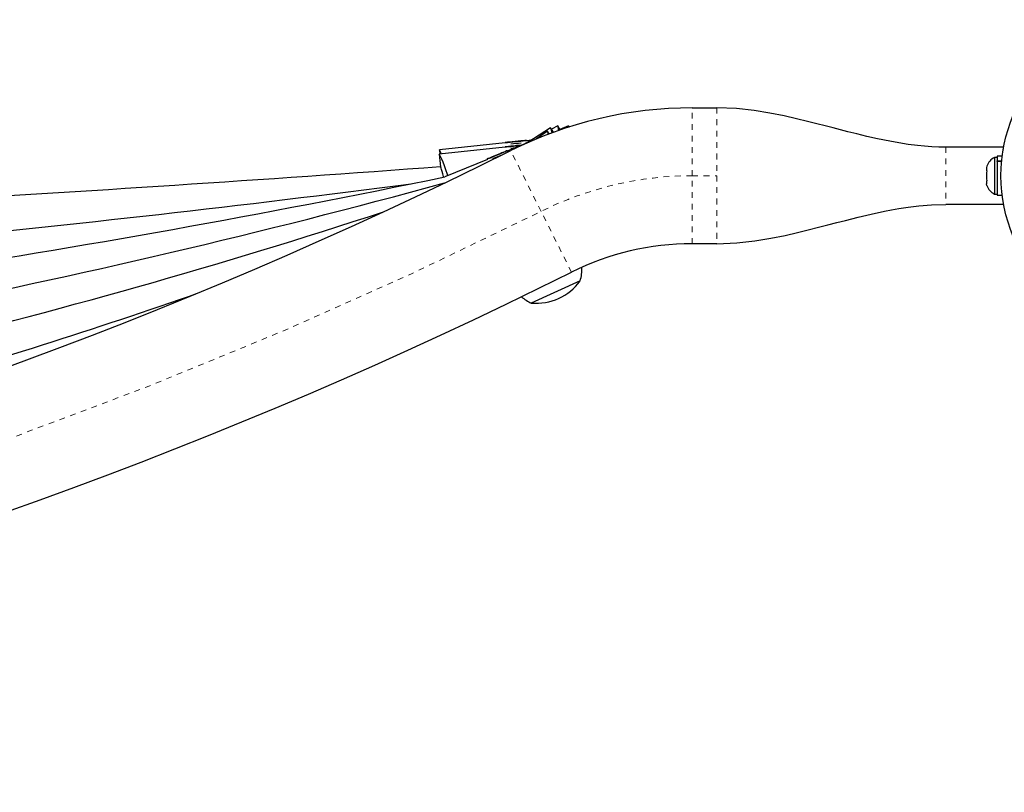
# Model space of a CAD drawing. Units: millimetres. Extents: x -9 to 385, y -9 to 225.
# Drawn here: x 226 to 243, y 84 to 97 of the extents above; entities that cross this region are included whole.
import ezdxf

# ---------------------------------------------------------------- set-up
doc = ezdxf.new("R2010")
doc.units = ezdxf.units.MM
doc.linetypes.add('PHANTOM', pattern=[0.0127, 0.00635, -0.00127, 0.00127, -0.00127, 0.00127, -0.00127])
doc.layers.add('CONTOUR', color=7, linetype='Continuous')

msp = doc.modelspace()

# ---------------------------------------------------------------- linework, layer by layer
at = {"layer": 'CONTOUR', "linetype": 'Continuous', "lineweight": 25}
for p, q in [((237.601, 95.818), (238.033, 95.818)), ((235.128, 95.471), (234.732, 95.212)), ((235.18, 95.392), (235.128, 95.471)), ((235.254, 95.506), (235.145, 95.446)), ((235.295, 95.433), (235.254, 95.506)), ((235.439, 95.503), (235.29, 95.441)), ((235.447, 95.483), (235.439, 95.503)), ((235.073, 95.409), (234.884, 95.277)), ((235.105, 95.364), (235.073, 95.409)), ((234.335, 95.128), (233.185, 95.007)), ((234.336, 95.204), (233.186, 95.084)), ((234.334, 95.134), (234.335, 95.128)), ((234.335, 95.211), (234.336, 95.204)), ((234.681, 95.19), (234.37, 95.061)), ((234.522, 95.155), (234.423, 95.144)), ((234.423, 95.144), (234.52, 95.153)), ((234.523, 95.231), (234.424, 95.22)), ((234.424, 95.22), (234.521, 95.229)), ((234.52, 95.153), (234.618, 95.164)), ((234.521, 95.229), (234.619, 95.24)), ((234.618, 95.164), (234.522, 95.155)), ((234.522, 95.154), (234.522, 95.155)), ((234.619, 95.24), (234.523, 95.231)), ((234.523, 95.23), (234.523, 95.231)), ((234.791, 95.251), (234.674, 95.186)), ((234.709, 95.243), (234.708, 95.25)), ((234.794, 95.252), (234.709, 95.243)), ((243.033, 95.131), (242.033, 95.131)), ((243.033, 95.131), (243.033, 95.096)), ((233.185, 95.007), (233.208, 94.789)), ((233.186, 95.084), (233.194, 95.008)), ((234.024, 94.918), (233.282, 94.612)), ((234.021, 94.924), (234.024, 94.918)), ((234.195, 94.997), (234.104, 94.958)), ((234.104, 94.958), (234.194, 94.995)), ((234.194, 94.995), (234.285, 95.033)), ((234.285, 95.033), (234.195, 94.997)), ((234.196, 94.996), (234.195, 94.997)), ((234.37, 95.061), (234.368, 95.067)), ((242.927, 94.95), (242.88, 94.95)), ((242.88, 94.95), (242.88, 94.312)), ((243.014, 94.972), (242.927, 94.972)), ((242.927, 94.972), (242.927, 94.893)), ((242.748, 94.803), (242.74, 94.77)), ((242.74, 94.77), (242.74, 94.717)), ((242.927, 94.893), (243.006, 94.893)), ((242.927, 94.881), (242.927, 94.893)), ((242.927, 94.881), (242.927, 94.29)), ((243.005, 94.881), (242.927, 94.881)), ((242.748, 94.717), (242.74, 94.684)), ((242.74, 94.717), (242.748, 94.717)), ((242.74, 94.684), (242.74, 94.578)), ((242.74, 94.578), (242.748, 94.545)), ((242.748, 94.545), (242.74, 94.545)), ((242.74, 94.545), (242.74, 94.492)), ((242.748, 94.459), (242.74, 94.492)), ((242.88, 94.312), (242.927, 94.312)), ((242.927, 94.29), (243.014, 94.29)), ((243.033, 94.131), (242.033, 94.131)), ((243.033, 94.165), (243.033, 94.131)), ((238.033, 93.443), (237.601, 93.443)), ((235.645, 92.794), (234.791, 92.407))]:
    msp.add_line(p, q, dxfattribs=at)
at = {"layer": 'CONTOUR', "linetype": 'PHANTOM', "lineweight": 18}
for p, q in [((237.601, 94.631), (237.601, 95.818)), ((238.033, 95.818), (238.033, 94.631)), ((242.033, 95.131), (242.033, 94.131)), ((234.963, 94.009), (234.433, 95.071)), ((237.601, 94.631), (238.033, 94.631)), ((237.601, 93.443), (237.601, 94.631)), ((238.033, 94.631), (238.033, 93.443)), ((235.494, 92.946), (234.963, 94.009))]:
    msp.add_line(p, q, dxfattribs=at)
at = {"layer": 'CONTOUR', "linetype": 'Continuous', "lineweight": 25, "flags": 128}
for points in [[(242.033, 95.131), (241.909, 95.133), (241.784, 95.138), (241.661, 95.147), (241.537, 95.159), (241.372, 95.18), (241.209, 95.205), (241.054, 95.233), (240.84, 95.277), (240.649, 95.32), (240.479, 95.361), (240.319, 95.4), (240.193, 95.432), (240.061, 95.466), (239.923, 95.502), (239.78, 95.539), (239.617, 95.581), (239.421, 95.628), (239.205, 95.677), (238.959, 95.726), (238.682, 95.771), (238.373, 95.805), (238.033, 95.818)], [(234.623, 95.166), (234.583, 95.162), (234.533, 95.157), (234.483, 95.151), (234.435, 95.146), (234.393, 95.142), (234.361, 95.138), (234.341, 95.135), (234.334, 95.134), (234.341, 95.135), (234.361, 95.137), (234.393, 95.14), (234.435, 95.144), (234.483, 95.149), (234.533, 95.154), (234.583, 95.16), (234.617, 95.163)], [(234.377, 95.216), (234.351, 95.213), (234.337, 95.211), (234.337, 95.211), (234.351, 95.212), (234.377, 95.214), (234.414, 95.218), (234.459, 95.223), (234.509, 95.228), (234.56, 95.233), (234.608, 95.238), (234.649, 95.243), (234.681, 95.246), (234.701, 95.249), (234.708, 95.25), (234.701, 95.249), (234.681, 95.247), (234.649, 95.244), (234.608, 95.24), (234.56, 95.235), (234.509, 95.23), (234.459, 95.225), (234.414, 95.22), (234.377, 95.216)], [(233.33, 94.632), (233.326, 94.652), (233.302, 94.733), (233.277, 94.805), (233.251, 94.869), (233.227, 94.923), (233.206, 94.966), (233.192, 94.993), (233.185, 95.006), (233.186, 95.006)], [(234.06, 94.941), (234.035, 94.93), (234.023, 94.925), (234.023, 94.925), (234.035, 94.93), (234.06, 94.939), (234.095, 94.953), (234.136, 94.971), (234.183, 94.99), (234.23, 95.009), (234.274, 95.028), (234.313, 95.044), (234.343, 95.056), (234.361, 95.064), (234.368, 95.067), (234.361, 95.065), (234.343, 95.057), (234.313, 95.045), (234.274, 95.03), (234.23, 95.011), (234.183, 94.992), (234.136, 94.973), (234.095, 94.955), (234.06, 94.941)], [(233.258, 94.614), (233.257, 94.62), (233.246, 94.665), (233.235, 94.704), (233.225, 94.738), (233.217, 94.763), (233.211, 94.781), (233.208, 94.789), (233.208, 94.789)], [(238.033, 93.443), (238.38, 93.458), (238.693, 93.493), (238.975, 93.539), (239.224, 93.589), (239.441, 93.638), (239.627, 93.684), (239.808, 93.73), (239.97, 93.772), (240.128, 93.813), (240.28, 93.852), (240.502, 93.907), (240.725, 93.959), (240.959, 94.01), (241.08, 94.033), (241.211, 94.057), (241.372, 94.082), (241.562, 94.105), (241.782, 94.123), (242.033, 94.131)]]:
    msp.add_lwpolyline(points, dxfattribs=at)
at = {"layer": 'CONTOUR', "linetype": 'Continuous', "lineweight": 25}
msp.add_circle((245.721, 94.631), 2.727, dxfattribs=at)
for centre, radius, start, end in [((237.601, 88.731), 7.087, 90, 116.5498), ((236.339, 95.682), 1.229, 189.9789, 194.4596), ((236.716, 95.664), 1.471, 186.2346, 189.7262), ((236.693, 95.504), 1.254, 180.1483, 181.3314), ((236.004, 95.601), 0.951, 191.7028, 195.0576), ((231.522, 123.63), 28.666, 275.8272, 275.9913), ((231.496, 124.231), 29.19, 275.7755, 276.1361), ((196.971, 170.045), 83.812, 243.4502, 296.5498), ((231.334, 94.123), 2.086, 25.1981, 27.3984), ((222.262, 123.9), 31.303, 292.2627, 292.6075), ((242.988, 94.72), 0.254, 115.1707, 161.7732), ((195.419, 601.532), 508.146, 273.21588, 274.26477), ((196.971, 269.816), 178.927, 278.60855, 281.70883), ((196.971, 227.534), 137.895, 281.15804, 285.26586), ((196.971, 370.488), 278.299, 275.54649, 277.37474), ((242.988, 94.542), 0.254, 198.5126, 244.8293), ((196.971, 201.825), 113.436, 283.56156, 288.10035), ((237.601, 88.731), 4.712, 90, 116.5498), ((234.911, 93.013), 0.766, 343.4051, 1.4908), ((196.971, 170.045), 86.187, 243.4502, 296.5498), ((234.881, 93.344), 0.941, 264.5075, 324.2331), ((196.971, 183.903), 96.765, 285.90515, 289.32349), ((235.111, 93.103), 0.766, 230.1178, 245.3355)]:
    msp.add_arc(centre, radius, start, end, dxfattribs=at)
at = {"layer": 'CONTOUR', "linetype": 'PHANTOM', "lineweight": 18}
for centre, radius, start, end in [((237.601, 88.731), 5.9, 90, 116.5498), ((196.971, 170.045), 85, 243.4502, 296.5498)]:
    msp.add_arc(centre, radius, start, end, dxfattribs=at)

doc.saveas('drawing.dxf')
